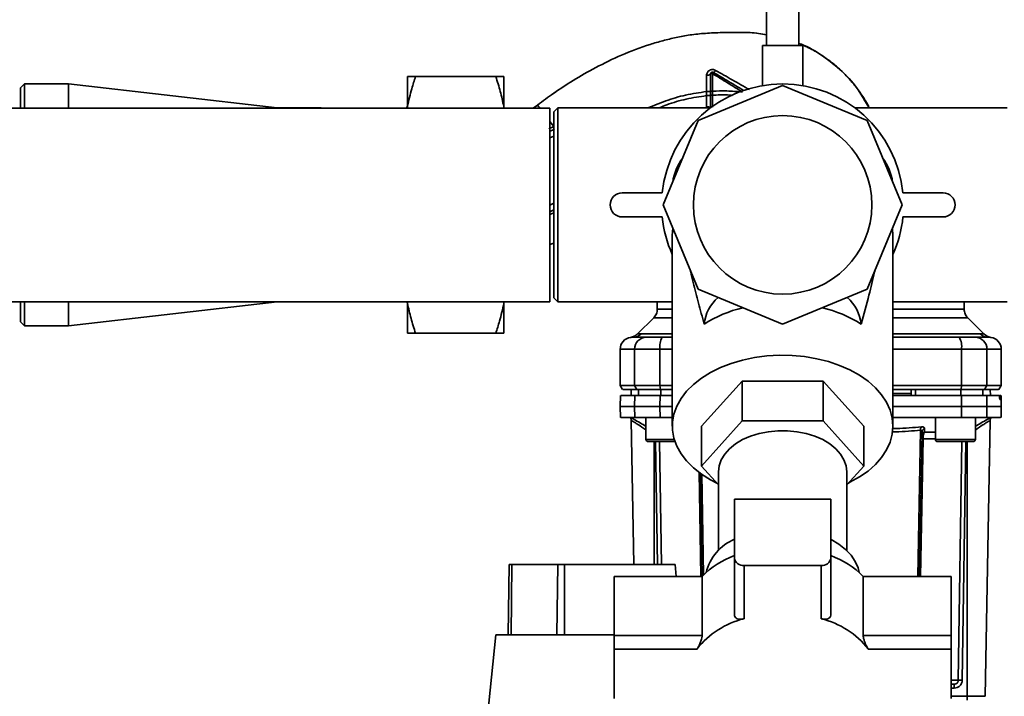
# Paper-space layout 'Blatt1' of a CAD drawing. Units: millimetres. Extents: x 0 to 5940, y 0 to 4200.
# Drawn here: x 1402 to 1648, y 979 to 1147 of the extents above; entities that cross this region are included whole.
import ezdxf

# ---------------------------------------------------------------- set-up
doc = ezdxf.new("R2010")
doc.units = ezdxf.units.MM
doc.layers.add('1', color=7, linetype='Continuous')
doc.styles.add('SLDTEXTSTYLE1', font='TXT', dxfattribs={"width": 0.605})
doc.dimstyles.new('SLDDIMSTYLE0', dxfattribs={"dimtxt": 35, "dimasz": 25, "dimexe": 0, "dimexo": 0.0625, "dimgap": 8.75, "dimtad": 1, "dimdec": 1, "dimrnd": 1e-09, "dimzin": 4, "dimdsep": 46, "dimtxsty": 'SLDTEXTSTYLE1', "dimsah": 1, "dimcen": 0.09, "dimadec": 0, "dimazin": 1, "dimtfac": 1, "dimtdec": 1, "dimtofl": 0, "dimtmove": 0, "dimatfit": 3, "dimfxl": 1, "dimfrac": 2, "dimtolj": 1, "dimtzin": 12, "dimarcsym": 0})

# ---------------------------------------------------------------- blocks, each defined once
blk = doc.blocks.new('_D_1')
at = {"layer": '1', "ltscale": 10}
for p, q in [((1151.6, 1286.3), (897.6, 1286.3)), ((907.6, 666.99), (907.6, 1286.3)), ((1683.35, 666.99), (897.6, 666.99))]:
    blk.add_line(p, q, dxfattribs=at)
for points in [[(907.6, 1286.3), (903.6, 1261.3), (911.6, 1261.3)], [(907.6, 666.99), (911.6, 691.99), (903.6, 691.99)]]:
    blk.add_solid(points, dxfattribs=at)
at = {"layer": '1', "ltscale": 10, "insert": (862.48, 897.77), "char_height": 35, "attachment_point": 1, "rotation": 90, "style": 'SLDTEXTSTYLE1'}
blk.add_mtext('ca. 650', dxfattribs=at)

psp = doc.layouts.new('Blatt1')

# ---------------------------------------------------------------- linework, layer by layer
at = {"color": 7, "linetype": 'Continuous', "lineweight": 35, "ltscale": 10}
for p, q in [((1588.6, 1226.3), (1588.6, 1141.03)), ((1596.6, 1141.03), (1596.6, 1226.3)), ((1586.12, 1144.1), (1586.2, 1144.09)), ((1587.6, 1141.03), (1587.6, 1131.03)), ((1587.6, 1141.03), (1597.6, 1141.03)), ((1597.6, 1131.04), (1597.6, 1141.03)), ((1574.6, 1129.65), (1574.6, 1133.91)), ((1575.1, 1129.65), (1575.09, 1134.05)), ((1403.6, 1131.45), (1402.6, 1130.45)), ((1414.6, 1131.45), (1403.6, 1131.45)), ((1403.6, 1131.45), (1403.6, 1125.45)), ((1466.6, 1125.5), (1414.6, 1131.45)), ((1414.6, 1131.45), (1414.6, 1125.45)), ((1499.1, 1125.84), (1499.1, 1133.3)), ((1501.1, 1133.3), (1521.1, 1133.3)), ((1523.1, 1125.84), (1523.1, 1133.3)), ((1573.64, 1133.63), (1573.62, 1129.54)), ((1402.6, 1125.45), (1402.6, 1130.45)), ((1535.98, 1129.43), (1535.59, 1129.17)), ((1592.6, 1131.06), (1571.55, 1122.34)), ((1573.62, 1129.54), (1573.62, 1128.54)), ((1574.6, 1128.65), (1574.6, 1129.65)), ((1575.1, 1128.65), (1575.1, 1129.65)), ((1613.65, 1122.34), (1592.6, 1131.06)), ((1573.62, 1128.54), (1573.61, 1125.72)), ((1574.6, 1128.65), (1574.6, 1126.91)), ((1574.6, 1125.52), (1574.6, 1126.91)), ((1612.84, 1127.64), (1614.17, 1125.5)), ((1534.6, 1125.45), (1394.6, 1125.45)), ((1477.6, 1125.5), (1466.6, 1125.5)), ((1466.6, 1125.5), (1466.6, 1125.45)), ((1477.65, 1125.45), (1477.6, 1125.5)), ((1477.6, 1125.45), (1477.6, 1125.5)), ((1499.1, 1125.8), (1498.75, 1125.45)), ((1499.1, 1125.45), (1499.1, 1125.84)), ((1523.1, 1125.45), (1523.1, 1125.84)), ((1530.43, 1125.45), (1531.49, 1126.2)), ((1531.49, 1126.2), (1530.44, 1125.45)), ((1534.6, 1125.45), (1534.6, 1077.15)), ((1536.6, 1125.5), (1535.6, 1124.5)), ((1535.6, 1078.1), (1535.6, 1124.5)), ((1574.62, 1125.5), (1536.6, 1125.5)), ((1536.6, 1125.5), (1536.6, 1077.1)), ((1573.61, 1125.72), (1573.6, 1125.5)), ((1648.6, 1125.5), (1610.58, 1125.5)), ((1535.57, 1120.86), (1534.6, 1122.13)), ((1571.55, 1122.34), (1562.84, 1101.3)), ((1622.37, 1101.3), (1613.65, 1122.34)), ((1535.57, 1120.86), (1534.33, 1120.26)), ((1534.45, 1119.58), (1535.7, 1120.16)), ((1534.6, 1117.99), (1535.6, 1118.46)), ((1562.6, 1104.3), (1552.6, 1104.3)), ((1632.6, 1104.3), (1622.6, 1104.3)), ((1535.6, 1101.71), (1534.6, 1101.25)), ((1534.6, 1099.59), (1535.6, 1100.06)), ((1535.6, 1100.05), (1534.6, 1099.58)), ((1562.84, 1101.3), (1571.55, 1080.25)), ((1613.65, 1080.25), (1622.37, 1101.3)), ((1534.6, 1098.88), (1535.6, 1099.35)), ((1552.6, 1098.3), (1562.6, 1098.3)), ((1622.6, 1098.3), (1632.6, 1098.3)), ((1565.1, 1093.63), (1565.25, 1095.47)), ((1619.95, 1095.47), (1620.1, 1093.63)), ((1565.1, 1093.63), (1565.1, 1046.14)), ((1620.1, 1046.14), (1620.1, 1093.63)), ((1569.56, 1085.07), (1569.67, 1084.57)), ((1615.53, 1084.56), (1615.65, 1085.07)), ((1571.55, 1080.25), (1592.6, 1071.53)), ((1592.6, 1071.53), (1613.65, 1080.25)), ((1535.6, 1078.1), (1536.6, 1077.1)), ((1394.6, 1077.15), (1534.6, 1077.15)), ((1402.6, 1072.15), (1402.6, 1077.15)), ((1403.6, 1077.15), (1403.6, 1071.15)), ((1414.6, 1077.15), (1414.6, 1071.15)), ((1414.6, 1071.15), (1466.6, 1077.1)), ((1466.6, 1077.15), (1466.6, 1077.1)), ((1466.6, 1077.1), (1477.6, 1077.1)), ((1477.6, 1077.1), (1477.65, 1077.15)), ((1477.6, 1077.1), (1477.6, 1077.15)), ((1498.75, 1077.15), (1499.1, 1076.8)), ((1499.1, 1076.75), (1499.1, 1077.15)), ((1499.1, 1069.3), (1499.1, 1076.75)), ((1523.1, 1076.75), (1523.1, 1077.15)), ((1523.1, 1069.3), (1523.1, 1076.75)), ((1536.6, 1077.1), (1565.1, 1077.1)), ((1561.35, 1077.1), (1561.35, 1075.29)), ((1620.1, 1077.1), (1648.6, 1077.1)), ((1637.85, 1075.29), (1637.85, 1077.1)), ((1560.47, 1073.17), (1556.42, 1069.12)), ((1642.78, 1069.12), (1638.73, 1073.17)), ((1402.6, 1072.15), (1403.6, 1071.15)), ((1403.6, 1071.15), (1414.6, 1071.15)), ((1501.1, 1069.3), (1521.1, 1069.3)), ((1555.06, 1068.29), (1555.21, 1068.3)), ((1555.21, 1068.3), (1555.6, 1068.31)), ((1557.4, 1069.17), (1565.1, 1069.17)), ((1565.1, 1068.3), (1562.59, 1068.3)), ((1620.1, 1069.17), (1641.81, 1069.17)), ((1552.1, 1065.3), (1552.1, 1056.3)), ((1552.1, 1065.3), (1555.68, 1065.3)), ((1555.68, 1065.3), (1562.03, 1065.3)), ((1555.68, 1056.3), (1555.68, 1065.3)), ((1562.03, 1056.3), (1562.03, 1065.3)), ((1562.03, 1065.3), (1565.1, 1065.3)), ((1620.1, 1065.3), (1637.18, 1065.3)), ((1637.18, 1065.3), (1637.18, 1056.3)), ((1637.18, 1065.3), (1643.52, 1065.3)), ((1643.52, 1065.3), (1643.52, 1056.3)), ((1643.52, 1065.3), (1647.1, 1065.3)), ((1647.1, 1056.3), (1647.1, 1065.3)), ((1552.1, 1056.3), (1552.68, 1055.29)), ((1552.1, 1056.3), (1555.68, 1056.3)), ((1554.85, 1055.3), (1554.83, 1053.8)), ((1554.83, 1053.8), (1554.86, 1055.3)), ((1556.69, 1055.3), (1554.86, 1055.3)), ((1555.68, 1056.3), (1562.03, 1056.3)), ((1556.25, 1055.3), (1555.68, 1056.3)), ((1556.66, 1053.8), (1556.69, 1055.3)), ((1565.1, 1056.3), (1562.03, 1056.3)), ((1562.03, 1056.3), (1562.14, 1055.3)), ((1562.14, 1055.3), (1565.1, 1055.3)), ((1562.22, 1053.8), (1562.22, 1055.3)), ((1565.1, 1055.3), (1562.22, 1055.3)), ((1582.5, 1057.39), (1572.39, 1046.14)), ((1582.5, 1057.39), (1582.5, 1047.43)), ((1602.7, 1057.39), (1582.5, 1057.39)), ((1602.7, 1057.39), (1602.7, 1047.43)), ((1612.81, 1046.14), (1602.7, 1057.39)), ((1637.18, 1056.3), (1620.1, 1056.3)), ((1624.6, 1053.8), (1624.63, 1055.3)), ((1625.73, 1053.8), (1625.73, 1055.3)), ((1636.98, 1055.3), (1625.73, 1055.3)), ((1636.99, 1053.8), (1636.98, 1055.3)), ((1637.07, 1055.3), (1637.18, 1056.3)), ((1643.52, 1056.3), (1637.18, 1056.3)), ((1642.54, 1053.8), (1642.51, 1055.3)), ((1644.34, 1055.3), (1642.51, 1055.3)), ((1643.52, 1056.3), (1642.95, 1055.3)), ((1643.52, 1056.3), (1647.1, 1056.3)), ((1644.37, 1053.8), (1644.34, 1055.3)), ((1644.38, 1053.8), (1644.35, 1055.3)), ((1646.52, 1055.29), (1647.1, 1056.3)), ((1552.15, 1053.8), (1552.1, 1051.05)), ((1555.68, 1051.05), (1555.73, 1053.8)), ((1562.04, 1053.8), (1562.03, 1051.05)), ((1562.04, 1053.8), (1565.1, 1053.8)), ((1624.61, 1054.3), (1620.1, 1054.3)), ((1637.18, 1051.05), (1637.17, 1053.8)), ((1643.47, 1053.8), (1643.52, 1051.05)), ((1646.68, 1053.27), (1646.68, 1053.32)), ((1646.68, 1053.32), (1646.97, 1053.32)), ((1646.97, 1053.27), (1646.68, 1053.27)), ((1646.98, 1053.8), (1646.81, 1053.8)), ((1646.97, 1053.32), (1646.97, 1053.27)), ((1647.1, 1051.05), (1647.05, 1053.8)), ((1552.1, 1051.05), (1552.15, 1048.29)), ((1552.1, 1051.05), (1555.68, 1051.05)), ((1555.68, 1051.05), (1562.03, 1051.05)), ((1555.73, 1048.3), (1555.68, 1051.05)), ((1562.03, 1051.05), (1565.1, 1051.05)), ((1562.03, 1051.05), (1562.04, 1048.3)), ((1620.1, 1051.05), (1637.18, 1051.05)), ((1637.17, 1048.3), (1637.18, 1051.05)), ((1637.18, 1051.05), (1643.52, 1051.05)), ((1643.52, 1051.05), (1643.47, 1048.3)), ((1643.52, 1051.05), (1647.1, 1051.05)), ((1646.96, 1052.8), (1646.72, 1052.8)), ((1647.05, 1048.29), (1647.1, 1051.05)), ((1558.54, 1048.3), (1558.54, 1042.8)), ((1562.04, 1048.3), (1565.1, 1048.3)), ((1630.66, 1048.3), (1630.66, 1042.8)), ((1640.66, 1042.8), (1640.66, 1048.3)), ((1554.88, 1047.59), (1555.51, 1011.6)), ((1572.39, 1036.18), (1582.5, 1047.43)), ((1572.39, 1046.14), (1572.39, 1036.18)), ((1582.5, 1047.43), (1602.7, 1047.43)), ((1602.7, 1047.43), (1612.81, 1036.18)), ((1612.81, 1046.14), (1612.81, 1036.18)), ((1627.98, 1045.54), (1627.95, 1044.67)), ((1643.12, 978.78), (1644.32, 1047.58)), ((1626.31, 1008.66), (1626.96, 1045.1)), ((1627.35, 1044.71), (1626.72, 1008.66)), ((1627.95, 1044.67), (1630.66, 1044.67)), ((1562.37, 1042.3), (1560.13, 1042.3)), ((1560.6, 1042.3), (1560.6, 1011.6)), ((1560.95, 1042.3), (1561.4, 1011.6)), ((1561.93, 1042.3), (1562.39, 1011.6)), ((1565.76, 1042.3), (1562.37, 1042.3)), ((1627.59, 1043.01), (1626.99, 1008.66)), ((1630.66, 1043.01), (1627.59, 1043.01)), ((1634.49, 1042.3), (1632.25, 1042.3)), ((1637.9, 1042.3), (1634.49, 1042.3)), ((1636.38, 982.78), (1637.27, 1042.3)), ((1638.26, 1042.3), (1637.37, 982.78)), ((1639.07, 1042.3), (1637.9, 1042.3)), ((1638.6, 978.78), (1638.6, 1042.3)), ((1576.6, 1031.5), (1572.39, 1036.18)), ((1612.81, 1036.18), (1608.6, 1031.5)), ((1572.21, 1008.65), (1571.76, 1034.72)), ((1572.48, 1008.71), (1572.03, 1034.54)), ((1572.44, 1034.27), (1572.88, 1008.97)), ((1576.6, 1034.73), (1576.6, 1015.12)), ((1608.6, 1015.12), (1608.6, 1034.73)), ((1580.6, 1027.94), (1580.6, 1013.23)), ((1604.6, 1027.94), (1580.6, 1027.94)), ((1604.6, 1027.94), (1604.6, 1013.23)), ((1524.15, 994.1), (1524.45, 1011.6)), ((1525.14, 1011.6), (1524.45, 1011.6)), ((1524.92, 994.1), (1525.14, 1011.6)), ((1536.58, 1011.6), (1525.14, 1011.6)), ((1536.36, 994.1), (1536.58, 1011.6)), ((1538.24, 1011.6), (1536.58, 1011.6)), ((1565.85, 1011.6), (1538.24, 1011.6)), ((1538.24, 1011.6), (1538.24, 994.1)), ((1566.1, 1008.66), (1565.85, 1011.6)), ((1580.6, 1013.23), (1580.6, 999.15)), ((1583, 1011.39), (1602.2, 1011.39)), ((1583, 998.11), (1583, 1011.39)), ((1602.2, 1011.39), (1602.2, 998.11)), ((1604.6, 999.15), (1604.6, 1013.23)), ((1550.6, 1008.66), (1550.6, 993.95)), ((1572.51, 1008.66), (1550.6, 1008.66)), ((1572.51, 993.95), (1572.51, 1008.66)), ((1612.69, 1008.66), (1612.69, 993.95)), ((1634.6, 1008.66), (1612.69, 1008.66)), ((1634.6, 1008.66), (1634.6, 993.95)), ((1521.15, 994.1), (1516.8, 952.72)), ((1550.6, 994.1), (1521.15, 994.1)), ((1572.51, 993.95), (1550.6, 993.95)), ((1550.6, 993.95), (1550.6, 990.57)), ((1634.6, 993.95), (1612.69, 993.95)), ((1634.6, 990.57), (1634.6, 993.95)), ((1550.6, 978.23), (1550.6, 990.57)), ((1550.6, 990.57), (1571.26, 990.57)), ((1613.94, 990.57), (1634.6, 990.57)), ((1634.6, 990.57), (1634.6, 978.23)), ((1634.6, 981.8), (1635.35, 981.8)), ((1635.35, 980.81), (1635.35, 981.8)), ((1635.35, 980.81), (1634.6, 980.81)), ((1638.6, 978.78), (1634.6, 978.78)), ((1638.6, 977.8), (1638.6, 978.78)), ((1643.12, 978.78), (1638.6, 978.78))]:
    psp.add_line(p, q, dxfattribs=at)
at = {"color": 7, "linetype": 'Continuous', "lineweight": 35, "ltscale": 10, "flags": 128}
for points in [[(1574.6, 1133.91), (1574.58, 1133.86), (1574.53, 1133.81), (1574.44, 1133.76), (1574.32, 1133.72), (1574.18, 1133.68), (1574.01, 1133.66), (1573.83, 1133.64), (1573.64, 1133.63)], [(1575.09, 1134.05), (1575, 1134.05), (1574.9, 1134.04), (1574.82, 1134.03), (1574.75, 1134.01), (1574.68, 1133.99), (1574.64, 1133.96), (1574.61, 1133.94), (1574.6, 1133.91)], [(1576.19, 1031.96), (1574.59, 1032.78), (1572.34, 1034.19), (1570.35, 1035.75), (1568.66, 1037.45), (1567.27, 1039.26), (1566.22, 1041.16), (1565.5, 1043.13), (1565.15, 1045.13), (1565.15, 1047.15), (1565.5, 1049.15), (1566.22, 1051.12), (1567.27, 1053.02), (1568.66, 1054.83), (1570.35, 1056.53), (1572.34, 1058.09), (1574.59, 1059.5), (1577.08, 1060.73), (1579.77, 1061.77), (1582.62, 1062.61), (1585.61, 1063.24), (1588.69, 1063.64), (1591.82, 1063.81), (1594.95, 1063.75), (1598.06, 1063.46), (1601.1, 1062.95), (1604.03, 1062.22), (1606.8, 1061.28), (1609.39, 1060.14), (1611.77, 1058.82), (1613.89, 1057.33), (1615.74, 1055.7), (1617.28, 1053.94), (1618.5, 1052.08), (1619.39, 1050.14), (1619.92, 1048.15), (1620.1, 1046.14), (1620.1, 1046.14)], [(1620.1, 1046.14), (1619.92, 1044.12), (1619.39, 1042.14), (1618.5, 1040.2), (1617.28, 1038.34), (1615.74, 1036.58), (1613.89, 1034.95), (1611.77, 1033.46), (1609.39, 1032.14), (1609.01, 1031.96)], [(1608.6, 1034.73), (1608.42, 1036.26), (1607.89, 1037.76), (1607.02, 1039.19), (1605.82, 1040.52), (1604.33, 1041.72), (1602.58, 1042.77), (1600.6, 1043.63), (1598.45, 1044.3), (1596.16, 1044.75), (1593.8, 1044.98), (1591.41, 1044.98), (1589.04, 1044.75), (1586.76, 1044.3), (1584.6, 1043.63), (1582.63, 1042.77), (1580.87, 1041.72), (1579.38, 1040.52), (1578.19, 1039.19), (1577.31, 1037.76), (1576.78, 1036.26), (1576.6, 1034.73), (1576.6, 1034.73)], [(1558.54, 1042.8), (1558.59, 1042.8), (1558.95, 1042.8), (1559.66, 1042.8), (1560.66, 1042.8), (1561.86, 1042.8), (1563.2, 1042.8), (1564.56, 1042.8), (1565.6, 1042.8)], [(1559.04, 1042.3), (1559.22, 1042.3), (1559.75, 1042.3), (1560.59, 1042.3), (1561.67, 1042.3), (1562.9, 1042.3), (1564.18, 1042.3), (1565.41, 1042.3), (1565.78, 1042.3)], [(1630.66, 1042.8), (1630.71, 1042.8), (1631.08, 1042.8), (1631.79, 1042.8), (1632.78, 1042.8), (1633.99, 1042.8), (1635.32, 1042.8), (1636.68, 1042.8), (1637.96, 1042.8), (1639.08, 1042.8), (1639.94, 1042.8), (1640.48, 1042.8), (1640.66, 1042.8), (1640.66, 1042.8)], [(1631.16, 1042.3), (1631.35, 1042.3), (1631.88, 1042.3), (1632.72, 1042.3), (1633.79, 1042.3), (1635.02, 1042.3), (1636.3, 1042.3), (1637.53, 1042.3), (1638.61, 1042.3), (1639.45, 1042.3), (1639.98, 1042.3), (1640.16, 1042.3)], [(1611.69, 1009.65), (1611.4, 1010.81), (1610.69, 1012.43), (1609.65, 1013.98), (1608.29, 1015.41), (1606.63, 1016.72), (1604.72, 1017.87), (1604.6, 1017.93)], [(1634.6, 982.78), (1634.78, 982.78), (1635.3, 982.78), (1635.73, 982.78), (1636.09, 982.78), (1636.38, 982.78)]]:
    psp.add_lwpolyline(points, dxfattribs=at)
at = {"color": 7, "linetype": 'Continuous', "lineweight": 35, "ltscale": 100}
psp.add_circle((1592.6, 1101.3), 22.25, dxfattribs=at)
for centre, radius, start, end in [((1575.66, 1133.8), 0.619, 119.1623, 156.2248), ((1575.02, 1135.21), 0.937, 291.238, 336.6502), ((1592.6, 1101.3), 30.15, 5.7105, 174.2895), ((1573.84, 1124.3), 1.44, 58.2499, 99.5424), ((1578.1, 1105.17), 13.03, 143.0333, 171.9667), ((1607.1, 1105.17), 13.03, 8.0333, 36.9667), ((1552.6, 1101.3), 3, 90, 270), ((1632.6, 1101.3), 3, 270, 90), ((1592.6, 1101.3), 30.15, 185.7105, 204.202), ((1592.6, 1101.3), 30.15, 335.798, 354.2895), ((1583.06, 1070.58), 10.06, 130.7072, 174.1762), ((1602.14, 1070.58), 10.06, 5.8238, 49.2928), ((1590.03, 1044.72), 31.79, 103.4041, 122.2857), ((1595.17, 1044.72), 31.79, 57.7143, 76.5959), ((1555.1, 1065.3), 3, 97.5988, 180), ((1555.32, 1071.2), 2.91, 270.11, 315.7681), ((1558.66, 1065.32), 2.97, 90.5253, 180.5159), ((1566.42, 1066.02), 4.45, 149.2577, 189.345), ((1632.78, 1066.02), 4.45, 350.655, 30.7423), ((1640.55, 1065.32), 2.97, 359.4841, 89.4747), ((1643.89, 1071.2), 2.91, 224.2319, 269.89), ((1644.9, 1071.24), 3, 225, 262.3799), ((1644.1, 1065.3), 3, 0, 82.3892), ((1645.32, 1047.56), 1, 133.0265, 179), ((1628.14, 1045.2), 1.19, 142.3422, 184.9748), ((1628.25, 1043.8), 0.92, 109.1319, 177.6772), ((1559.04, 1042.8), 0.5, 180, 270), ((1627.45, 1037.49), 5.52, 88.6104, 91.3896), ((1631.16, 1042.8), 0.5, 180, 270), ((1640.16, 1042.8), 0.5, 270, 0), ((1585.36, 1006.69), 12.21, 112.9488, 165.9798), ((1587.89, 993.62), 21.51, 109.8169, 135.6479), ((1597.31, 993.62), 21.51, 44.3521, 70.1831), ((1582.75, 1013.56), 2.18, 188.5517, 276.5409), ((1602.45, 1013.56), 2.18, 263.4591, 351.4483), ((1588.06, 977.34), 21.39, 103.6885, 141.7763), ((1597.14, 977.34), 21.39, 38.2237, 76.3115), ((1636.88, 963.31), 19.47, 88.5446, 91.4554)]:
    psp.add_arc(centre, radius, start, end, dxfattribs=at)
at = {"color": 7, "linetype": 'Continuous', "lineweight": 35, "ltscale": 10}
for points, knots in [([(1531.49, 1126.2), (1532.83, 1127.19), (1535.72, 1129.33), (1540.56, 1132.46), (1546.15, 1135.69), (1552.53, 1138.78), (1558.17, 1140.92), (1562.77, 1142.27), (1566.09, 1143.07), (1569.62, 1143.72), (1573.45, 1144.12), (1577.73, 1144.28), (1582.16, 1144.34), (1585.87, 1144.22), (1587.94, 1143.83), (1588.6, 1143.71)], [0, 0, 0, 0, 0.0811447, 0.1753247, 0.2813354, 0.3974735, 0.52186, 0.5758241, 0.630958, 0.6883156, 0.7505173, 0.8184078, 0.8967034, 0.966929, 1, 1, 1, 1]), ([(1596.6, 1141.58), (1596.6, 1141.58), (1598.49, 1140.98), (1602.08, 1138.93), (1607, 1135.17), (1610.69, 1131.29), (1612.31, 1128.54), (1612.84, 1127.64)], [0, 0, 0, 0, 0.000525, 0.272738, 0.561744, 0.85688, 1, 1, 1, 1]), ([(1613.63, 1126.59), (1613.67, 1126.54), (1613.78, 1126.36), (1613.89, 1126.14), (1613.99, 1125.97), (1614.01, 1125.92), (1614.02, 1125.91), (1614.02, 1125.91), (1614.02, 1125.9), (1614.02, 1125.9), (1614.02, 1125.91), (1614.02, 1125.91), (1614.01, 1125.93), (1613.99, 1125.96), (1613.92, 1126.09), (1613.67, 1126.53), (1613.16, 1127.42), (1612.37, 1128.65), (1611.46, 1129.95), (1610.29, 1131.46), (1608.98, 1132.97), (1607.61, 1134.37), (1606.51, 1135.41), (1605.5, 1136.28), (1603.96, 1137.52), (1601.73, 1139.04), (1599.38, 1140.4), (1597.87, 1141), (1597.48, 1141.16)], [0, 0, 0, 0, 0.008442, 0.026879, 0.031969, 0.033548, 0.034128, 0.034601, 0.034813, 0.035019, 0.035448, 0.035956, 0.036583, 0.038274, 0.040607, 0.056757, 0.102086, 0.170996, 0.239893, 0.302061, 0.411863, 0.490755, 0.547971, 0.603495, 0.658276, 0.795998, 0.946704, 1, 1, 1, 1]), ([(1575.88, 1134.84), (1575.76, 1134.9), (1575.53, 1135.01), (1575.13, 1135.06), (1574.73, 1135.01), (1574.37, 1134.86), (1574.06, 1134.63), (1573.82, 1134.34), (1573.67, 1134), (1573.65, 1133.75), (1573.64, 1133.63)], [0, 0, 0, 0, 0.126136, 0.25315, 0.380495, 0.507233, 0.63243, 0.756321, 0.878661, 1, 1, 1, 1]), ([(1575.09, 1134.05), (1576.34, 1133.28), (1578.82, 1131.76), (1581.32, 1130.22), (1582.57, 1129.45)], [0, 0, 0, 0, 0.50052, 1, 1, 1, 1]), ([(1575.36, 1134.34), (1576.59, 1133.6), (1579.06, 1132.12), (1581.54, 1130.63), (1582.78, 1129.89)], [0, 0, 0, 0, 0.499957, 1, 1, 1, 1]), ([(1584.3, 1130.05), (1582.88, 1130.86), (1580.06, 1132.46), (1577.27, 1134.05), (1575.88, 1134.84)], [0, 0, 0, 0, 0.502089, 1, 1, 1, 1]), ([(1501.1, 1133.3), (1500.78, 1132.29), (1500.23, 1130.55), (1499.57, 1128.07), (1499.26, 1126.58), (1499.1, 1125.84)], [0, 0, 0, 0, 0.409267, 0.704451, 1, 1, 1, 1]), ([(1499.1, 1133.3), (1499.37, 1133.3), (1499.92, 1133.3), (1500.71, 1133.3), (1501.1, 1133.3)], [0, 0, 0, 0, 0.499159, 1, 1, 1, 1]), ([(1523.1, 1125.84), (1522.83, 1127.09), (1522.28, 1129.6), (1521.5, 1132.06), (1521.1, 1133.3)], [0, 0, 0, 0, 0.499159, 1, 1, 1, 1]), ([(1521.1, 1133.3), (1521.4, 1133.3), (1521.99, 1133.3), (1522.65, 1133.3), (1522.97, 1133.3), (1523.1, 1133.3)], [0, 0, 0, 0, 0.377143, 0.754876, 1, 1, 1, 1]), ([(1559.12, 1125.5), (1560.56, 1126.09), (1563.59, 1127.35), (1568.43, 1128.8), (1571.88, 1129.29), (1573.62, 1129.54)], [0, 0, 0, 0, 0.311388, 0.652182, 1, 1, 1, 1]), ([(1574.6, 1129.54), (1574.59, 1129.54), (1574.57, 1129.54), (1574.45, 1129.54), (1574.32, 1129.54), (1574.16, 1129.54), (1573.94, 1129.54), (1573.74, 1129.54), (1573.62, 1129.54)], [0, 0, 0, 0, 0.239721, 0.36853, 0.5, 0.63147, 0.760279, 1, 1, 1, 1]), ([(1575.1, 1129.65), (1575.04, 1129.65), (1574.94, 1129.65), (1574.82, 1129.65), (1574.74, 1129.65), (1574.68, 1129.65), (1574.62, 1129.65), (1574.61, 1129.65), (1574.6, 1129.65)], [0, 0, 0, 0, 0.239505, 0.368392, 0.5, 0.631608, 0.760495, 1, 1, 1, 1]), ([(1575.1, 1129.65), (1576.29, 1129.69), (1578.79, 1129.78), (1581.27, 1129.56), (1582.57, 1129.45)], [0, 0, 0, 0, 0.4773489, 1, 1, 1, 1]), ([(1561.83, 1125.5), (1562.47, 1125.76), (1564.65, 1126.65), (1568.58, 1127.79), (1571.93, 1128.29), (1573.62, 1128.54)], [0, 0, 0, 0, 0.169454, 0.581774, 1, 1, 1, 1]), ([(1574.6, 1128.54), (1574.59, 1128.54), (1574.57, 1128.54), (1574.45, 1128.54), (1574.32, 1128.54), (1574.16, 1128.54), (1573.94, 1128.54), (1573.75, 1128.54), (1573.62, 1128.54)], [0, 0, 0, 0, 0.239725, 0.368525, 0.499983, 0.631444, 0.760251, 1, 1, 1, 1]), ([(1575.1, 1128.65), (1575.04, 1128.65), (1574.94, 1128.65), (1574.82, 1128.65), (1574.74, 1128.65), (1574.68, 1128.65), (1574.62, 1128.65), (1574.61, 1128.65), (1574.6, 1128.65)], [0, 0, 0, 0, 0.239517, 0.3683993, 0.5, 0.6316007, 0.760483, 1, 1, 1, 1]), ([(1575.1, 1128.65), (1576.37, 1128.71), (1578.04, 1128.8), (1579.69, 1128.65), (1580.09, 1128.61)], [0, 0, 0, 0, 0.758751, 1, 1, 1, 1]), ([(1575.1, 1125.67), (1575.1, 1125.8), (1575.1, 1126.77), (1575.1, 1127.77), (1575.1, 1128.65)], [0, 0, 0, 0, 0.129997, 1, 1, 1, 1]), ([(1532.06, 1125.45), (1531.96, 1125.59), (1531.55, 1126.11), (1531.52, 1126.16), (1531.49, 1126.2)], [0, 0, 0, 0, 0.271383, 1, 1, 1, 1]), ([(1535.6, 1091.86), (1535.58, 1091.84), (1535.26, 1091.65), (1534.92, 1091.51), (1534.6, 1091.38)], [0, 0, 0, 0, 0.073589, 1, 1, 1, 1]), ([(1573.05, 1071.6), (1572.57, 1073.34), (1571.6, 1076.82), (1570.48, 1081.14), (1569.89, 1083.7), (1569.69, 1084.58)], [0, 0, 0, 0, 0.3968562, 0.793866, 1, 1, 1, 1]), ([(1615.51, 1084.57), (1615.06, 1082.66), (1614.05, 1078.4), (1612.83, 1074.02), (1612.15, 1071.6)], [0, 0, 0, 0, 0.447849, 1, 1, 1, 1]), ([(1499.1, 1076.75), (1499.37, 1075.5), (1499.92, 1072.99), (1500.71, 1070.53), (1501.1, 1069.3)], [0, 0, 0, 0, 0.499159, 1, 1, 1, 1]), ([(1521.1, 1069.3), (1521.42, 1070.3), (1521.98, 1072.04), (1522.63, 1074.53), (1522.95, 1076.01), (1523.1, 1076.75)], [0, 0, 0, 0, 0.409267, 0.704451, 1, 1, 1, 1]), ([(1561.35, 1075.29), (1561.34, 1075.09), (1561.32, 1074.7), (1561.14, 1074.13), (1560.86, 1073.61), (1560.6, 1073.31), (1560.47, 1073.17)], [0, 0, 0, 0, 0.247575, 0.5, 0.752425, 1, 1, 1, 1]), ([(1561.35, 1075.29), (1561.35, 1075.29), (1561.24, 1075.29), (1561.61, 1075.29), (1562.56, 1075.29), (1563.76, 1075.29), (1564.81, 1075.29), (1565.1, 1075.29)], [0, 0, 0, 0, 0.000022, 0.295973, 0.591924, 0.887875, 1, 1, 1, 1]), ([(1620.1, 1075.29), (1621.04, 1075.29), (1623.4, 1075.29), (1626.72, 1075.29), (1630.04, 1075.29), (1632.82, 1075.29), (1635.04, 1075.29), (1636.65, 1075.29), (1637.66, 1075.29), (1637.79, 1075.29), (1637.85, 1075.29)], [0, 0, 0, 0, 0.087292, 0.217678, 0.348065, 0.478452, 0.608839, 0.739226, 0.869613, 1, 1, 1, 1]), ([(1638.73, 1073.17), (1638.6, 1073.31), (1638.34, 1073.61), (1638.06, 1074.13), (1637.88, 1074.7), (1637.86, 1075.09), (1637.85, 1075.29)], [0, 0, 0, 0, 0.247575, 0.5, 0.752425, 1, 1, 1, 1]), ([(1560.47, 1073.17), (1560.54, 1073.17), (1560.66, 1073.17), (1561.72, 1073.17), (1563.15, 1073.17), (1564.52, 1073.17), (1565.1, 1073.17)], [0, 0, 0, 0, 0.268171, 0.536343, 0.804514, 1, 1, 1, 1]), ([(1620.1, 1073.17), (1621.23, 1073.17), (1623.8, 1073.17), (1627.34, 1073.17), (1630.73, 1073.17), (1633.58, 1073.17), (1635.86, 1073.17), (1637.5, 1073.17), (1638.54, 1073.17), (1638.67, 1073.17), (1638.73, 1073.17)], [0, 0, 0, 0, 0.100273, 0.228806, 0.357338, 0.48587, 0.614403, 0.742935, 0.871468, 1, 1, 1, 1]), ([(1501.1, 1069.3), (1500.8, 1069.3), (1500.21, 1069.3), (1499.56, 1069.3), (1499.23, 1069.3), (1499.1, 1069.3)], [0, 0, 0, 0, 0.377143, 0.754876, 1, 1, 1, 1]), ([(1523.1, 1069.3), (1522.83, 1069.3), (1522.28, 1069.3), (1521.5, 1069.3), (1521.1, 1069.3)], [0, 0, 0, 0, 0.499159, 1, 1, 1, 1]), ([(1554.7, 1068.27), (1554.7, 1068.27), (1554.5, 1068.26), (1554.91, 1068.28), (1555.32, 1068.3)], [0, 0, 0, 0, 0.00006, 1, 1, 1, 1]), ([(1556.43, 1069.12), (1556.17, 1068.91), (1555.67, 1068.48), (1555.03, 1068.34), (1554.7, 1068.27)], [0, 0, 0, 0, 0.500014, 1, 1, 1, 1]), ([(1555.32, 1068.3), (1555.63, 1068.3), (1556.23, 1068.3), (1557.83, 1068.3), (1558.63, 1068.3)], [0, 0, 0, 0, 0.5, 1, 1, 1, 1]), ([(1556.43, 1069.12), (1556.43, 1069.12), (1556.45, 1069.12), (1556.58, 1069.14), (1556.79, 1069.15), (1557.07, 1069.17), (1557.28, 1069.17), (1557.4, 1069.17)], [0, 0, 0, 0, 0.19653, 0.38971, 0.638614, 0.805259, 1, 1, 1, 1]), ([(1558.63, 1068.3), (1558.76, 1068.3), (1559.04, 1068.3), (1559.97, 1068.3), (1561.18, 1068.3), (1562.12, 1068.3), (1562.59, 1068.3)], [0, 0, 0, 0, 0.245568, 0.510086, 0.754885, 1, 1, 1, 1]), ([(1636.61, 1068.3), (1632.02, 1068.3), (1626.55, 1068.3), (1621, 1068.3), (1620.1, 1068.3)], [0, 0, 0, 0, 0.837326, 1, 1, 1, 1]), ([(1636.61, 1068.3), (1637.08, 1068.3), (1638.06, 1068.3), (1639.26, 1068.3), (1640.18, 1068.3), (1640.44, 1068.3), (1640.57, 1068.3)], [0, 0, 0, 0, 0.245568, 0.510086, 0.754885, 1, 1, 1, 1]), ([(1641.81, 1069.17), (1641.99, 1069.17), (1642.38, 1069.16), (1642.71, 1069.13), (1642.76, 1069.12), (1642.78, 1069.12)], [0, 0, 0, 0, 0.328688, 0.687579, 1, 1, 1, 1]), ([(1643.88, 1068.3), (1644.06, 1068.29), (1644.41, 1068.28), (1644.47, 1068.27), (1644.5, 1068.27)], [0, 0, 0, 0, 0.498996, 1, 1, 1, 1]), ([(1552.82, 1055.3), (1552.8, 1055.3), (1552.72, 1055.3), (1553.76, 1055.3), (1555.42, 1055.3), (1556.25, 1055.3)], [0, 0, 0, 0, 0.2, 0.6, 1, 1, 1, 1]), ([(1620.1, 1055.3), (1620.79, 1055.3), (1626.49, 1055.3), (1632.12, 1055.3), (1637.07, 1055.3)], [0, 0, 0, 0, 0.120842, 1, 1, 1, 1]), ([(1642.95, 1055.3), (1643.78, 1055.3), (1645.44, 1055.3), (1646.48, 1055.3), (1646.41, 1055.3), (1646.38, 1055.3)], [0, 0, 0, 0, 0.4, 0.8, 1, 1, 1, 1]), ([(1555.73, 1053.8), (1555.4, 1053.8), (1554.4, 1053.8), (1553.21, 1053.8), (1552.26, 1053.8), (1552.28, 1053.8), (1552.29, 1053.8)], [0, 0, 0, 0, 0.14559, 0.436853, 0.729013, 1, 1, 1, 1]), ([(1555.73, 1053.8), (1555.99, 1053.8), (1556.5, 1053.8), (1558.29, 1053.8), (1560.25, 1053.8), (1561.58, 1053.8), (1562.04, 1053.8)], [0, 0, 0, 0, 0.283202, 0.566404, 0.849605, 1, 1, 1, 1]), ([(1637.17, 1053.8), (1635.36, 1053.8), (1629.95, 1053.8), (1624.25, 1053.8), (1620.35, 1053.8), (1620.1, 1053.8)], [0, 0, 0, 0, 0.318882, 0.956828, 1, 1, 1, 1]), ([(1637.17, 1053.8), (1638.03, 1053.8), (1639.75, 1053.8), (1641.82, 1053.8), (1643.03, 1053.8), (1643.36, 1053.8), (1643.47, 1053.8)], [0, 0, 0, 0, 0.283202, 0.566404, 0.849605, 1, 1, 1, 1]), ([(1643.47, 1053.8), (1643.8, 1053.8), (1644.72, 1053.8), (1645.87, 1053.8), (1646.38, 1053.8), (1646.64, 1053.8)], [0, 0, 0, 0, 0.220441, 0.6097538, 1, 1, 1, 1]), ([(1646.68, 1053.32), (1646.68, 1053.38), (1646.68, 1053.49), (1646.67, 1053.63), (1646.66, 1053.74), (1646.65, 1053.79), (1646.64, 1053.79), (1646.64, 1053.8)], [0, 0, 0, 0, 0.218281, 0.436524, 0.655929, 0.878089, 1, 1, 1, 1]), ([(1646.72, 1052.8), (1646.72, 1052.8), (1646.71, 1052.81), (1646.7, 1052.9), (1646.69, 1053.03), (1646.68, 1053.16), (1646.68, 1053.24), (1646.68, 1053.27)], [0, 0, 0, 0, 0.225668, 0.451403, 0.675272, 0.896057, 1, 1, 1, 1]), ([(1646.97, 1053.27), (1646.97, 1053.21), (1646.97, 1053.1), (1646.97, 1052.96), (1646.97, 1052.85), (1646.97, 1052.8), (1646.96, 1052.8), (1646.96, 1052.8)], [0, 0, 0, 0, 0.220312, 0.440581, 0.661976, 0.885105, 1, 1, 1, 1]), ([(1646.97, 1053.32), (1646.97, 1053.38), (1646.97, 1053.49), (1646.97, 1053.63), (1646.97, 1053.74), (1646.97, 1053.79), (1646.97, 1053.79), (1646.98, 1053.8)], [0, 0, 0, 0, 0.22025, 0.440459, 0.66178, 0.884873, 1, 1, 1, 1]), ([(1552.29, 1048.3), (1552.27, 1048.3), (1552.19, 1048.3), (1553.23, 1048.3), (1554.9, 1048.3), (1555.73, 1048.3)], [0, 0, 0, 0, 0.2, 0.6, 1, 1, 1, 1]), ([(1554.6, 1048.26), (1554.6, 1048.26), (1554.67, 1048.21), (1554.76, 1048.06), (1554.86, 1047.83), (1554.88, 1047.66), (1554.88, 1047.58)], [0, 0, 0, 0, 0.008945, 0.342729, 0.676518, 1, 1, 1, 1]), ([(1554.63, 1048.3), (1554.91, 1048.15), (1555.46, 1047.85), (1556.94, 1047.04), (1558.05, 1046.4), (1558.54, 1046.12)], [0, 0, 0, 0, 0.3604854, 0.7226846, 1, 1, 1, 1]), ([(1620.1, 1048.3), (1620.81, 1048.3), (1626.55, 1048.3), (1632.21, 1048.3), (1637.17, 1048.3)], [0, 0, 0, 0, 0.123639, 1, 1, 1, 1]), ([(1644.57, 1048.3), (1644.29, 1048.15), (1643.74, 1047.85), (1642.27, 1047.04), (1641.15, 1046.4), (1640.66, 1046.12)], [0, 0, 0, 0, 0.3604542, 0.7225284, 1, 1, 1, 1]), ([(1643.47, 1048.3), (1644.3, 1048.3), (1645.97, 1048.3), (1647.01, 1048.3), (1646.94, 1048.3), (1646.91, 1048.3)], [0, 0, 0, 0, 0.4, 0.8, 1, 1, 1, 1]), ([(1554.88, 1047.58), (1554.88, 1047.58), (1554.84, 1047.61), (1554.99, 1047.52), (1555.33, 1047.3), (1555.91, 1046.94), (1556.9, 1046.3), (1557.84, 1045.69), (1558.52, 1045.21), (1558.54, 1045.2)], [0, 0, 0, 0, 0.000169, 0.160687, 0.325252, 0.484875, 0.655151, 0.989295, 1, 1, 1, 1]), ([(1619.99, 1045.5), (1620.31, 1045.51), (1622.91, 1045.62), (1625.19, 1045.78), (1627.2, 1045.93)], [0, 0, 0, 0, 0.122858, 1, 1, 1, 1]), ([(1627.2, 1045.93), (1627.32, 1045.93), (1627.56, 1045.94), (1627.81, 1045.86), (1627.96, 1045.73), (1627.97, 1045.6), (1627.98, 1045.54)], [0, 0, 0, 0, 0.2490508, 0.4985905, 0.7487082, 1, 1, 1, 1]), ([(1627.98, 1045.54), (1627.89, 1045.5), (1627.72, 1045.42), (1627.52, 1045.22), (1627.38, 1044.98), (1627.36, 1044.8), (1627.35, 1044.71)], [0, 0, 0, 0, 0.244516, 0.5, 0.755484, 1, 1, 1, 1]), ([(1644.32, 1047.58), (1644.3, 1047.57), (1644.25, 1047.54), (1643.87, 1047.3), (1643.3, 1046.94), (1642.3, 1046.3), (1641.37, 1045.69), (1640.68, 1045.21), (1640.66, 1045.2)], [0, 0, 0, 0, 0.160482, 0.325134, 0.484738, 0.65505, 0.989379, 1, 1, 1, 1]), ([(1619.84, 1044.67), (1620.15, 1044.68), (1622.71, 1044.79), (1624.97, 1044.95), (1626.96, 1045.1)], [0, 0, 0, 0, 0.119506, 1, 1, 1, 1]), ([(1627.35, 1044.71), (1627.35, 1044.77), (1627.34, 1044.89), (1627.27, 1045.03), (1627.14, 1045.11), (1627.02, 1045.1), (1626.96, 1045.1)], [0, 0, 0, 0, 0.2757679, 0.5315022, 0.7696729, 1, 1, 1, 1]), ([(1627.95, 1044.67), (1627.91, 1044.59), (1627.82, 1044.41), (1627.7, 1044.03), (1627.61, 1043.56), (1627.6, 1043.19), (1627.59, 1043.01)], [0, 0, 0, 0, 0.229642, 0.470942, 0.728804, 1, 1, 1, 1]), ([(1580.6, 999.15), (1580.62, 998.97), (1580.67, 998.61), (1581, 998.24), (1581.51, 998), (1582.2, 997.93), (1582.73, 998.05), (1583, 998.11)], [0, 0, 0, 0, 0.182352, 0.364253, 0.557666, 0.776845, 1, 1, 1, 1]), ([(1602.2, 998.11), (1602.5, 998.05), (1603.09, 997.92), (1603.86, 998.04), (1604.39, 998.38), (1604.59, 998.82), (1604.6, 999.09), (1604.6, 999.15)], [0, 0, 0, 0, 0.245136, 0.490363, 0.729499, 0.940701, 1, 1, 1, 1]), ([(1571.26, 990.57), (1571.4, 990.78), (1571.67, 991.21), (1572.08, 992.08), (1572.39, 992.97), (1572.5, 993.6), (1572.51, 993.89), (1572.51, 993.95)], [0, 0, 0, 0, 0.245136, 0.490363, 0.729499, 0.940701, 1, 1, 1, 1]), ([(1612.69, 993.95), (1612.69, 993.85), (1612.7, 993.66), (1612.75, 993.34), (1612.83, 992.99), (1612.93, 992.64), (1613.06, 992.28), (1613.21, 991.91), (1613.38, 991.54), (1613.56, 991.18), (1613.76, 990.85), (1613.88, 990.66), (1613.94, 990.57)], [0, 0, 0, 0, 0.089834, 0.182482, 0.272272, 0.36439, 0.459975, 0.557734, 0.666001, 0.776879, 0.887125, 1, 1, 1, 1]), ([(1635.35, 981.8), (1635.49, 981.81), (1635.75, 981.84), (1636.04, 982.03), (1636.21, 982.23), (1636.31, 982.4), (1636.37, 982.59), (1636.38, 982.71), (1636.38, 982.78)], [0, 0, 0, 0, 0.253529, 0.5041044, 0.631355, 0.7561913, 0.8789517, 1, 1, 1, 1]), ([(1637.37, 982.78), (1637.34, 982.52), (1637.27, 982), (1636.8, 981.35), (1636.13, 980.9), (1635.61, 980.84), (1635.35, 980.81)], [0, 0, 0, 0, 0.249961, 0.499943, 0.749955, 1, 1, 1, 1])]:
    psp.add_open_spline(points, degree=3, knots=knots, dxfattribs=at)
for points in [[(1574.6, 1133.91), (1574.6, 1133.96), (1574.61, 1134.04), (1574.66, 1134.17), (1574.75, 1134.27), (1574.85, 1134.35), (1574.98, 1134.4), (1575.11, 1134.42), (1575.24, 1134.4), (1575.32, 1134.36), (1575.36, 1134.34)], [(1643.88, 1068.3), (1643.58, 1068.3), (1642.97, 1068.3), (1641.37, 1068.3), (1640.57, 1068.3)], [(1556.25, 1055.3), (1556.45, 1055.3), (1556.85, 1055.3), (1558.22, 1055.3), (1560, 1055.3), (1561.42, 1055.3), (1562.14, 1055.3)], [(1562.22, 1055.3), (1561.55, 1055.3), (1560.22, 1055.3), (1558.54, 1055.3), (1557.26, 1055.3), (1556.88, 1055.3), (1556.69, 1055.3)], [(1625.73, 1055.3), (1625.66, 1055.3), (1625.52, 1055.3), (1625.32, 1055.3), (1625.13, 1055.3), (1624.95, 1055.3), (1624.81, 1055.3), (1624.71, 1055.3), (1624.64, 1055.3), (1624.63, 1055.3), (1624.63, 1055.3)], [(1642.51, 1055.3), (1642.32, 1055.3), (1641.94, 1055.3), (1640.66, 1055.3), (1638.99, 1055.3), (1637.65, 1055.3), (1636.98, 1055.3)], [(1637.07, 1055.3), (1637.78, 1055.3), (1639.2, 1055.3), (1640.98, 1055.3), (1642.35, 1055.3), (1642.75, 1055.3), (1642.95, 1055.3)], [(1562.04, 1048.3), (1561.27, 1048.3), (1559.75, 1048.3), (1557.84, 1048.3), (1556.38, 1048.3), (1555.95, 1048.3), (1555.73, 1048.3)], [(1643.47, 1048.3), (1643.26, 1048.3), (1642.82, 1048.3), (1641.36, 1048.3), (1639.45, 1048.3), (1637.93, 1048.3), (1637.17, 1048.3)]]:
    psp.add_open_spline(points, degree=3, dxfattribs=at)

# ---------------------------------------------------------------- dimensions: what is measured, and where the dimension line sits
at = {"layer": '1', "ltscale": 10}
dim = psp.add_linear_dim(base=(907.6, 1286.3), p1=(1693.35, 666.99), p2=(1161.6, 1286.3), angle=90, dimstyle='SLDDIMSTYLE0', dxfattribs=at)
dim.commit()
dim.dimension.update_dxf_attribs({"geometry": '_D_1', "text_midpoint": (907.6, 976.64), "dimtype": 160})

doc.saveas('drawing.dxf')
